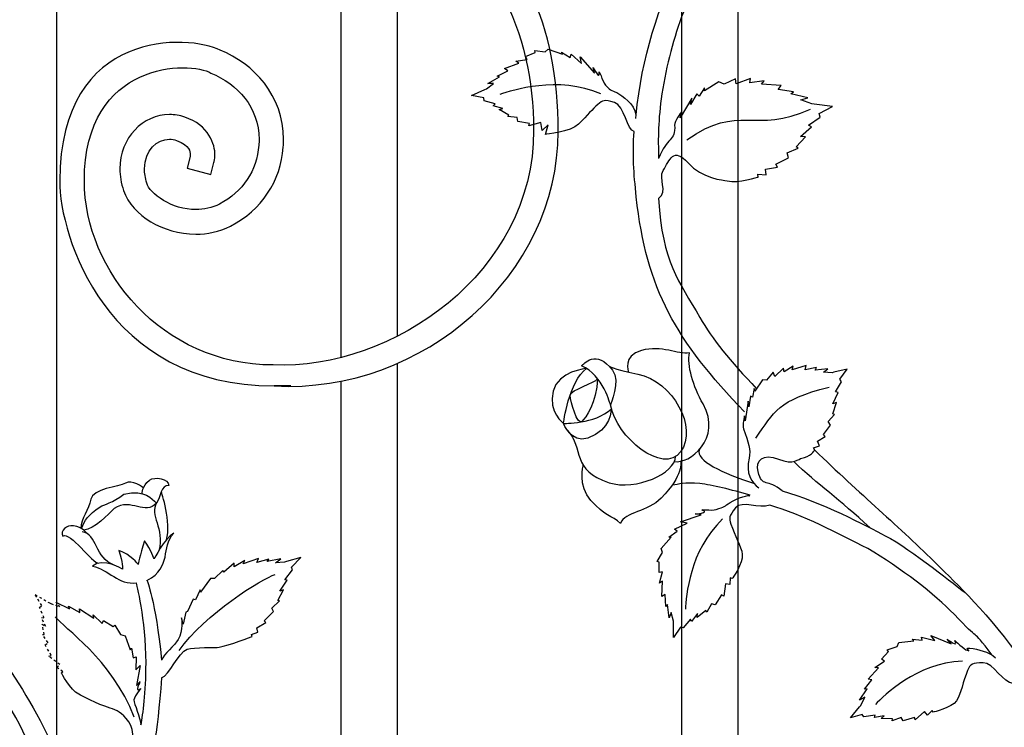
# Model space of a CAD drawing. Units: millimetres. Extents: x 0 to 8410, y 0 to 5940.
# Drawn here: x 5707 to 5989, y 1642 to 1844 of the extents above; entities that cross this region are included whole.
import ezdxf

# ---------------------------------------------------------------- set-up
doc = ezdxf.new("R2010")
doc.units = ezdxf.units.MM
doc.linetypes.add('AI-LINETYPE-34', pattern=[4.233336, 0.705556, -0.705556, 0.705556, -0.705556, 0.705556, -0.705556])
doc.layers.add('YKK_A1', color=4, linetype='Continuous', lineweight=30)

msp = doc.modelspace()

# ---------------------------------------------------------------- linework, layer by layer
at = {"layer": 'YKK_A1'}
for p, q in [((5799.27, 1747.7), (5799.27, 2317.64)), ((5815.27, 2313.52), (5815.27, 1753.72)), ((5717.67, 2095.05), (5717.67, 1795)), ((5896.87, 1197.89), (5896.87, 1880.09)), ((5912.86, 1880.09), (5912.86, 1194.53)), ((5717.67, 1795), (5717.67, 1329.02)), ((5815.27, 1745.95), (5815.27, 1274.74)), ((5799.27, 1258.69), (5799.27, 1740.92))]:
    msp.add_line(p, q, dxfattribs=at)
at = {"layer": 'YKK_A1', "linetype": 'AI-LINETYPE-34'}
for p, q in [((5713.48, 1676.61), (5711.61, 1679.78)), ((5711.61, 1679.78), (5715.55, 1677.48)), ((5712.84, 1676.12), (5713.48, 1676.61)), ((5714.18, 1673.08), (5712.84, 1676.12)), ((5715.55, 1677.48), (5716.05, 1677.18)), ((5716.05, 1677.18), (5718.71, 1676.24)), ((5718.71, 1676.24), (5717.54, 1677.6)), ((5714.62, 1670.64), (5713.37, 1673.25)), ((5713.37, 1673.25), (5714.18, 1673.08)), ((5714.22, 1668.33), (5713.61, 1671.35)), ((5713.61, 1671.35), (5714.62, 1670.64)), ((5715.28, 1666), (5713.66, 1668.36)), ((5713.66, 1668.36), (5714.22, 1668.33)), ((5714.43, 1665.38), (5715.28, 1666)), ((5716.22, 1662.35), (5714.43, 1665.38)), ((5715.53, 1662.12), (5716.22, 1662.35)), ((5718.64, 1659.73), (5715.53, 1662.12)), ((5717.84, 1658.86), (5718.64, 1659.73)), ((5719.53, 1657.7), (5717.84, 1658.86))]:
    msp.add_line(p, q, dxfattribs=at)
at = {"layer": 'YKK_A1'}
for points, knots in [([(5818.55, 1880.51), (5818.55, 1880.51), (5818.55, 1880.51), (5818.55, 1880.51), (5841.91, 1865.49), (5854.41, 1841.95), (5854.41, 1812.73)], [4, 4, 4, 4, 5, 5, 5, 6, 6, 6, 6]), ([(5861.43, 1812.38), (5861.43, 1812.38), (5861.43, 1812.38), (5861.43, 1812.38), (5861.43, 1844.01), (5850.71, 1863.96), (5831.13, 1880.07)], [63, 63, 63, 63, 64, 64, 64, 65, 65, 65, 65]), ([(5897.29, 1846.61), (5894.55, 1839.34), (5892.41, 1831.52), (5891.16, 1823.18), (5890.03, 1815.56), (5890.04, 1810.7), (5890.19, 1804.63)], [0, 0, 0, 0, 1, 1, 1, 2, 2, 2, 2]), ([(5764.59, 1835.68), (5764.59, 1835.68), (5764.59, 1835.68), (5764.59, 1835.68), (5755.92, 1840.19), (5718.66, 1842.25), (5718.66, 1798.25)], [55, 55, 55, 55, 56, 56, 56, 57, 57, 57, 57]), ([(5782.77, 1810.12), (5782.77, 1810.12), (5782.77, 1810.12), (5782.77, 1810.12), (5782.76, 1822.8), (5774.19, 1831.83), (5764.59, 1835.68)], [53, 53, 53, 53, 54, 54, 54, 55, 55, 55, 55]), ([(5725.69, 1798.25), (5725.69, 1798.25), (5725.69, 1798.25), (5725.69, 1798.25), (5725.69, 1832.83), (5756.07, 1832.69), (5761.95, 1829.13)], [9, 9, 9, 9, 10, 10, 10, 11, 11, 11, 11]), ([(5871.43, 1830.75), (5871.43, 1830.75), (5873.42, 1827.05), (5873.22, 1829.17), (5873.08, 1830.53), (5874.08, 1826.76), (5874.95, 1825.69), (5876.6, 1823.69), (5877.07, 1824.39), (5878.82, 1823.18), (5880.84, 1821.77), (5884.3, 1819.25), (5883.6, 1816.12)], [44, 44, 44, 44, 45, 45, 45, 46, 46, 46, 47, 47, 47, 48, 48, 48, 48]), ([(5761.95, 1829.13), (5761.95, 1829.13), (5761.95, 1829.13), (5761.95, 1829.13), (5769.61, 1825.98), (5775.75, 1819.35), (5775.74, 1810.12)], [11, 11, 11, 11, 12, 12, 12, 13, 13, 13, 13]), ([(5883.16, 1812.44), (5881.32, 1812.44), (5880.41, 1819.93), (5877.53, 1820.74), (5874.6, 1821.57), (5874.24, 1821.38), (5872.79, 1820.13), (5871.23, 1818.8), (5869.92, 1817.16), (5867.25, 1814.48), (5865.02, 1812.26), (5857.79, 1811.58), (5857.79, 1811.58)], [0, 0, 0, 0, 1, 1, 1, 2, 2, 2, 3, 3, 3, 4, 4, 4, 4]), ([(5750.09, 1817.26), (5750.09, 1817.26), (5750.09, 1817.26), (5750.09, 1817.26), (5742.44, 1817.25), (5735.91, 1810.61), (5735.89, 1801.75)], [41, 41, 41, 41, 42, 42, 42, 43, 43, 43, 43]), ([(5754.44, 1816.51), (5754.44, 1816.51), (5754.44, 1816.51), (5754.44, 1816.51), (5753, 1817.03), (5751.52, 1817.27), (5750.09, 1817.26)], [39, 39, 39, 39, 40, 40, 40, 41, 41, 41, 41]), ([(5763.06, 1805.69), (5763.06, 1805.69), (5763.06, 1805.69), (5763.06, 1805.69), (5763.26, 1808.51), (5761.31, 1814.34), (5754.44, 1816.51)], [37, 37, 37, 37, 38, 38, 38, 39, 39, 39, 39]), ([(5896.72, 1818), (5896.72, 1818), (5894.7, 1815.23), (5894.78, 1814.26), (5895.13, 1809.45), (5892.55, 1810.96), (5890.19, 1804.63)], [44, 44, 44, 44, 45, 45, 45, 46, 46, 46, 46]), ([(5854.41, 1812.73), (5854.41, 1812.73), (5854.41, 1812.73), (5854.41, 1812.73), (5854.41, 1771.88), (5814, 1744.13), (5779.74, 1745.54), (5747.98, 1745.54), (5725.69, 1772.63), (5725.69, 1798.25)], [6, 6, 6, 6, 7, 7, 7, 8, 8, 8, 9, 9, 9, 9]), ([(5780.15, 1739.52), (5780.15, 1739.52), (5780.15, 1739.52), (5780.15, 1739.52), (5822.94, 1737.27), (5861.43, 1771.38), (5861.43, 1812.38)], [61, 61, 61, 61, 62, 62, 62, 63, 63, 63, 63]), ([(5914.83, 1732.11), (5895.24, 1752.47), (5886.67, 1767.09), (5883.81, 1793.71), (5883.08, 1800.59), (5882.72, 1805.75), (5883.16, 1812.44)], [0, 0, 0, 0, 1, 1, 1, 2, 2, 2, 2]), ([(5742.92, 1801.75), (5742.92, 1801.75), (5742.92, 1801.75), (5742.92, 1801.75), (5742.96, 1807.15), (5746.61, 1810.2), (5750.09, 1810.21)], [23, 23, 23, 23, 24, 24, 24, 25, 25, 25, 25]), ([(5750.09, 1810.21), (5750.09, 1810.21), (5750.09, 1810.21), (5750.09, 1810.21), (5750.77, 1810.2), (5751.43, 1810.1), (5752.12, 1809.86)], [25, 25, 25, 25, 26, 26, 26, 27, 27, 27, 27]), ([(5752.12, 1809.86), (5752.12, 1809.86), (5752.12, 1809.86), (5752.12, 1809.86), (5756.21, 1808.25), (5755.81, 1806.74), (5756.03, 1805.69)], [27, 27, 27, 27, 28, 28, 28, 29, 29, 29, 29]), ([(5775.68, 1808.48), (5775.68, 1808.48), (5775.68, 1808.48), (5775.68, 1808.48), (5775.1, 1801.21), (5771.14, 1795.08), (5764.42, 1791.64)], [15, 15, 15, 15, 16, 16, 16, 17, 17, 17, 17]), ([(5775.74, 1810.12), (5775.74, 1810.12), (5775.74, 1810.12), (5775.74, 1810.12), (5775.74, 1809.57), (5775.73, 1809.05), (5775.68, 1808.48)], [13, 13, 13, 13, 14, 14, 14, 15, 15, 15, 15]), ([(5782.68, 1807.88), (5782.68, 1807.88), (5782.68, 1807.88), (5782.68, 1807.88), (5782.75, 1808.68), (5782.77, 1809.44), (5782.77, 1810.12)], [51, 51, 51, 51, 52, 52, 52, 53, 53, 53, 53]), ([(5890.21, 1793.19), (5893.01, 1795.39), (5890.04, 1798.73), (5891.52, 1801.21), (5893.36, 1804.28), (5894.43, 1808.14), (5898.66, 1803.39), (5902.64, 1798.92), (5908.75, 1798.49), (5909.83, 1798.24), (5913.05, 1797.5), (5918.77, 1799.37), (5918.77, 1799.37)], [0, 0, 0, 0, 1, 1, 1, 2, 2, 2, 3, 3, 3, 4, 4, 4, 4]), ([(5756.03, 1805.69), (5756.03, 1805.69), (5756.03, 1805.69), (5756.03, 1805.69), (5756.03, 1805.5), (5756.01, 1805.36), (5756, 1805.28)], [29, 29, 29, 29, 30, 30, 30, 31, 31, 31, 31]), ([(5761.95, 1800.13), (5761.95, 1800.13), (5762.82, 1803.55), (5762.82, 1803.55), (5762.87, 1803.76), (5763.06, 1804.54), (5763.06, 1805.69)], [35, 35, 35, 35, 36, 36, 36, 37, 37, 37, 37]), ([(5767.58, 1785.34), (5767.58, 1785.34), (5767.58, 1785.34), (5767.58, 1785.34), (5776.46, 1789.82), (5781.98, 1798.34), (5782.68, 1807.88)], [49, 49, 49, 49, 50, 50, 50, 51, 51, 51, 51]), ([(5735.89, 1801.75), (5735.89, 1801.75), (5735.89, 1801.75), (5735.89, 1801.75), (5735.89, 1799.74), (5736.22, 1797.63), (5736.92, 1795.47)], [43, 43, 43, 43, 44, 44, 44, 45, 45, 45, 45]), ([(5743.6, 1797.63), (5743.6, 1797.63), (5743.6, 1797.63), (5743.6, 1797.63), (5743.12, 1799.14), (5742.92, 1800.51), (5742.92, 1801.75)], [21, 21, 21, 21, 22, 22, 22, 23, 23, 23, 23]), ([(5718.66, 1798.25), (5718.66, 1798.25), (5718.66, 1798.25), (5718.66, 1798.25), (5718.55, 1782.47), (5731.82, 1739.52), (5780.1, 1739.52), (5790.9, 1739.52), (5780.1, 1739.52), (5780.1, 1739.52), (5780.12, 1739.52), (5780.13, 1739.52), (5780.15, 1739.52)], [57, 57, 57, 57, 58, 58, 58, 59, 59, 59, 60, 60, 60, 61, 61, 61, 61]), ([(5757.61, 1790.06), (5757.61, 1790.06), (5757.61, 1790.06), (5757.61, 1790.06), (5750.87, 1789.88), (5744.25, 1794.72), (5743.6, 1797.63)], [19, 19, 19, 19, 20, 20, 20, 21, 21, 21, 21]), ([(5736.92, 1795.47), (5736.92, 1795.47), (5736.92, 1795.47), (5736.92, 1795.47), (5739.56, 1788.19), (5748.13, 1783.19), (5757.61, 1783)], [45, 45, 45, 45, 46, 46, 46, 47, 47, 47, 47]), ([(5764.42, 1791.64), (5764.42, 1791.64), (5764.42, 1791.64), (5764.42, 1791.64), (5762.25, 1790.54), (5759.94, 1790.07), (5757.61, 1790.06)], [17, 17, 17, 17, 18, 18, 18, 19, 19, 19, 19]), ([(5890.21, 1793.19), (5891.25, 1774.79), (5896.03, 1769.66), (5902.04, 1759.11), (5905.51, 1753.02), (5910.72, 1746.68), (5918.25, 1738.72)], [0, 0, 0, 0, 1, 1, 1, 2, 2, 2, 2]), ([(5757.61, 1783), (5757.61, 1783), (5757.61, 1783), (5757.61, 1783), (5760.9, 1783), (5764.33, 1783.69), (5767.58, 1785.34)], [47, 47, 47, 47, 48, 48, 48, 49, 49, 49, 49]), ([(5868.16, 1745.33), (5874.31, 1742.59), (5876.41, 1734.09), (5876.41, 1734.09), (5876.41, 1734.09), (5879.33, 1740.98), (5877.04, 1744.01), (5872.31, 1750.29), (5868.6, 1745.76), (5868.16, 1745.33)], [0, 0, 0, 0, 1, 1, 1, 2, 2, 2, 3, 3, 3, 3]), ([(5894.71, 1717.9), (5898.82, 1717.01), (5908.63, 1724.45), (5902.92, 1734.38), (5900.1, 1739.28), (5898.28, 1745.59), (5899.06, 1749.04), (5895.79, 1748.46), (5890.98, 1751.26), (5885.33, 1749.7), (5879.69, 1748.13), (5881.6, 1743.56), (5881.6, 1743.56)], [0, 0, 0, 0, 1, 1, 1, 2, 2, 2, 3, 3, 3, 4, 4, 4, 4]), ([(5869.59, 1744.55), (5864.47, 1740.85), (5862.93, 1728.82), (5862.93, 1728.82), (5862.93, 1728.82), (5858.54, 1731.92), (5859.99, 1738.07), (5861.33, 1743.74), (5869.59, 1744.55), (5869.59, 1744.55)], [0, 0, 0, 0, 1, 1, 1, 2, 2, 2, 3, 3, 3, 3]), ([(5876.04, 1745.17), (5876.04, 1745.17), (5876.49, 1744.61), (5884.21, 1742.95), (5894.28, 1740.81), (5901.54, 1727.57), (5896.52, 1720.68), (5891.58, 1713.9), (5878.12, 1724.76), (5876.41, 1734.09)], [0, 0, 0, 0, 1, 1, 1, 2, 2, 2, 3, 3, 3, 3]), ([(5872.72, 1741.6), (5872.27, 1740.37), (5864.88, 1738.53), (5864.88, 1736.79), (5864.88, 1735.04), (5867.02, 1728.2), (5868.18, 1729.31), (5869.34, 1730.43), (5872.48, 1734.7), (5872.72, 1741.6)], [0, 0, 0, 0, 1, 1, 1, 2, 2, 2, 3, 3, 3, 3]), ([(5876.66, 1732.99), (5871.98, 1728.5), (5862.93, 1728.82), (5862.93, 1728.82), (5862.93, 1728.82), (5865.18, 1723), (5869.88, 1724.58), (5876.66, 1726.86), (5876.66, 1732.99), (5876.66, 1732.99)], [0, 0, 0, 0, 1, 1, 1, 2, 2, 2, 3, 3, 3, 3]), ([(5914.83, 1731.02), (5914.83, 1731.02), (5914.18, 1728.1), (5914.48, 1727.29), (5916, 1723.27), (5916.64, 1721.23), (5916.11, 1718.87), (5915.12, 1714.5), (5916.77, 1711.96), (5918.93, 1710.31)], [44, 44, 44, 44, 45, 45, 45, 46, 46, 46, 47, 47, 47, 47]), ([(5864.1, 1726.76), (5868.78, 1721.77), (5865.05, 1715.31), (5876.01, 1711.83), (5883.72, 1709.39), (5895.03, 1714.55), (5895.03, 1719.32)], [0, 0, 0, 0, 1, 1, 1, 2, 2, 2, 2]), ([(5925.63, 1709.45), (5921.3, 1713.12), (5919.88, 1710.24), (5918.71, 1714.99), (5917.97, 1718.03), (5920.03, 1720.49), (5924.56, 1718.56), (5928.89, 1716.71), (5930.39, 1718.77), (5931.19, 1718.86), (5933.6, 1719.11), (5934.93, 1721.18), (5934.93, 1721.18)], [0, 0, 0, 0, 1, 1, 1, 2, 2, 2, 3, 3, 3, 4, 4, 4, 4]), ([(5934.93, 1721.18), (5947.6, 1708.84), (5959.59, 1698.76), (5970.06, 1688.34), (5975.22, 1683.19), (5984.86, 1674.24), (5994.58, 1660.46)], [0, 0, 0, 0, 1, 1, 1, 2, 2, 2, 2]), ([(5896.53, 1717.95), (5896.53, 1717.95), (5897.36, 1713.92), (5890.98, 1707.44), (5887, 1703.4), (5880.57, 1703.48), (5879.29, 1700.18), (5876.88, 1702.41), (5874.65, 1702.34), (5870.81, 1706.68), (5866.97, 1711.02), (5868.63, 1716.81), (5868.63, 1716.81)], [0, 0, 0, 0, 1, 1, 1, 2, 2, 2, 3, 3, 3, 4, 4, 4, 4]), ([(5742.63, 1710.39), (5742.63, 1710.39), (5739.32, 1712.83), (5737.44, 1711.7), (5735.56, 1710.58), (5728.05, 1710.16), (5727.55, 1707.06), (5727.11, 1704.19), (5724.67, 1701.43), (5724.71, 1698.8)], [0, 0, 0, 0, 1, 1, 1, 2, 2, 2, 3, 3, 3, 3]), ([(5742.29, 1708.71), (5742.29, 1708.71), (5742.09, 1710.75), (5744.34, 1712.53), (5745.85, 1713.71), (5749.96, 1712.96), (5749.88, 1711.04), (5747.75, 1711.31), (5747.48, 1707.52), (5746.36, 1706)], [0, 0, 0, 0, 1, 1, 1, 2, 2, 2, 3, 3, 3, 3]), ([(5724.92, 1698.68), (5725.8, 1701.21), (5726.69, 1702.52), (5730.22, 1704.9), (5731.38, 1705.67), (5733.77, 1705.97), (5737.04, 1708.54), (5743.43, 1709.96), (5744.81, 1707.22), (5746.36, 1706), (5743.01, 1702.26), (5739.3, 1707.59), (5734.19, 1704.46), (5732.57, 1702.69), (5728.55, 1698.61), (5725.54, 1698.22)], [0, 0, 0, 0, 1, 1, 1, 2, 2, 2, 3, 3, 3, 4, 4, 4, 5, 5, 5, 5]), ([(5916.43, 1708.21), (5910.97, 1709.87), (5905.61, 1711.13), (5902.02, 1711.59), (5897.61, 1712.04), (5895.83, 1711.27), (5894.24, 1711.14)], [0, 0, 0, 0, 1, 1, 1, 2, 2, 2, 2]), ([(5925.63, 1709.45), (5936.62, 1706.39), (5949.82, 1699.46), (5955.14, 1696.65), (5962.72, 1692.65), (5975.82, 1681.89), (5977.99, 1680.41)], [0, 0, 0, 0, 1, 1, 1, 2, 2, 2, 2]), ([(5900.7, 1702.86), (5900.7, 1702.86), (5904.85, 1703.26), (5902.84, 1703.9), (5901.53, 1704.31), (5905.37, 1703.76), (5906.69, 1704.15), (5909.17, 1704.89), (5908.94, 1705.01), (5910.74, 1706.15), (5912.81, 1707.48), (5916.34, 1708.58), (5916.34, 1707.96)], [44, 44, 44, 44, 45, 45, 45, 46, 46, 46, 47, 47, 47, 48, 48, 48, 48]), ([(5922.03, 1705.42), (5918.98, 1704.08), (5914.09, 1706.95), (5912.22, 1704.6), (5910.33, 1702.21), (5910.36, 1701.8), (5910.93, 1699.97), (5911.94, 1696.74), (5913.91, 1693.66), (5914.18, 1691.27), (5914.48, 1688.72), (5911.3, 1684.38), (5911.3, 1684.38)], [0, 0, 0, 0, 1, 1, 1, 2, 2, 2, 3, 3, 3, 4, 4, 4, 4]), ([(5974.84, 1674.2), (5969.34, 1679.69), (5959.64, 1687.47), (5950.11, 1692.94), (5941.58, 1697.26), (5931.57, 1702.6), (5922.03, 1705.42)], [0, 0, 0, 0, 1, 1, 1, 2, 2, 2, 2]), ([(5726.32, 1697.34), (5726.32, 1697.34), (5725.3, 1699.14), (5722.54, 1699.49), (5720.69, 1699.72), (5718.61, 1698.14), (5719.55, 1696.5), (5721.56, 1698.09), (5728, 1688.51), (5729.84, 1688.79)], [0, 0, 0, 0, 1, 1, 1, 2, 2, 2, 3, 3, 3, 3]), ([(5743.63, 1683.82), (5751.06, 1687.8), (5747.46, 1693.19), (5751.31, 1697.38), (5748.42, 1695.67), (5745.71, 1689.98), (5745.71, 1689.98), (5745.71, 1689.98), (5744.86, 1692.5), (5742.96, 1695.19), (5741.58, 1690.92), (5741.12, 1688.43), (5741.12, 1688.43), (5741.12, 1688.43), (5738.82, 1691.43), (5735.59, 1692.43), (5736.74, 1688.99), (5736.63, 1687.05), (5736.63, 1687.05), (5736.63, 1687.05), (5731.16, 1690.56), (5727.99, 1687.92), (5732.7, 1686.99), (5735.47, 1682.41), (5740.61, 1683.18)], [0, 0, 0, 0, 1, 1, 1, 2, 2, 2, 3, 3, 3, 4, 4, 4, 5, 5, 5, 6, 6, 6, 7, 7, 7, 8, 8, 8, 8]), ([(5741.92, 1642.45), (5742.47, 1645.65), (5743.36, 1651.43), (5743.36, 1660.19), (5743.36, 1672.82), (5740.61, 1683.18), (5740.61, 1683.18)], [0, 0, 0, 0, 1, 1, 1, 2, 2, 2, 2]), ([(5753.52, 1673.14), (5753.52, 1673.14), (5754.11, 1669.4), (5752.58, 1666.88), (5751.58, 1665.24), (5748.44, 1662.67), (5747.79, 1661.04)], [43, 43, 43, 43, 44, 44, 44, 45, 45, 45, 45]), ([(5747.79, 1655.91), (5750.08, 1656.64), (5752.55, 1663.21), (5755.18, 1664.12), (5757.08, 1664.78), (5763.49, 1664.52), (5764.35, 1664.69), (5766.94, 1665.19), (5773.81, 1667.79), (5773.81, 1667.79)], [0, 0, 0, 0, 1, 1, 1, 2, 2, 2, 3, 3, 3, 3]), ([(5972.85, 1667), (5972.85, 1667), (5976.26, 1664.55), (5975.15, 1666.36), (5974.43, 1667.53), (5976.98, 1664.58), (5978.24, 1664), (5980.59, 1662.92), (5977.25, 1664.77), (5979.36, 1664.45), (5981.79, 1664.07), (5984.78, 1663.56), (5986.71, 1661.63)], [44, 44, 44, 44, 45, 45, 45, 46, 46, 46, 47, 47, 47, 48, 48, 48, 48]), ([(5991.77, 1654.32), (5988.96, 1654.32), (5986.09, 1660.27), (5983.14, 1660.27), (5980.1, 1660.27), (5979.49, 1659.81), (5978.73, 1658.06), (5977.39, 1654.96), (5976.88, 1651.35), (5975.53, 1649.37), (5974.1, 1647.26), (5968.87, 1646.1), (5968.87, 1646.1)], [0, 0, 0, 0, 1, 1, 1, 2, 2, 2, 3, 3, 3, 4, 4, 4, 4]), ([(5740.17, 1634.5), (5739.08, 1635.59), (5740.42, 1640.89), (5738.45, 1643.38), (5736.34, 1646.03), (5735.06, 1646.69), (5733.06, 1647.29), (5729.17, 1648.47), (5724.95, 1650.81), (5724.11, 1651.22), (5721.57, 1652.45), (5719.09, 1657.35), (5719.09, 1657.35)], [0, 0, 0, 0, 1, 1, 1, 2, 2, 2, 3, 3, 3, 4, 4, 4, 4]), ([(5741.69, 1654.93), (5741.69, 1654.93), (5739.99, 1651.53), (5741.6, 1652.71), (5742.64, 1653.46), (5739.91, 1650.88), (5739.91, 1649.62), (5739.91, 1648.51), (5741.74, 1644.47), (5741.92, 1642.45)], [20, 20, 20, 20, 21, 21, 21, 22, 22, 22, 23, 23, 23, 23])]:
    msp.add_open_spline(points, degree=3, knots=knots, dxfattribs=at)
for points in [[(5883.74, 1817.15), (5885.38, 1833.33), (5889.96, 1848.43), (5897.3, 1862.23)], [(5852.06, 1833.85), (5852.06, 1833.85), (5854.8, 1834.99), (5854.8, 1834.99)], [(5852.59, 1832.98), (5852.59, 1832.98), (5852.06, 1833.85), (5852.06, 1833.85)], [(5854.8, 1834.99), (5854.8, 1834.99), (5854.72, 1835.59), (5854.72, 1835.59)], [(5854.72, 1835.59), (5854.72, 1835.59), (5857.67, 1835.19), (5857.67, 1835.19)], [(5857.67, 1835.19), (5857.67, 1835.19), (5858.61, 1835.98), (5858.61, 1835.98)], [(5858.61, 1835.98), (5858.61, 1835.98), (5862.63, 1834.51), (5862.63, 1834.51)], [(5862.63, 1834.51), (5862.63, 1834.51), (5862.39, 1835.15), (5862.39, 1835.15)], [(5862.39, 1835.15), (5862.39, 1835.15), (5864.9, 1833.59), (5864.9, 1833.59)], [(5864.9, 1833.59), (5864.9, 1833.59), (5865.12, 1834.54), (5865.12, 1834.54)], [(5865.12, 1834.54), (5865.12, 1834.54), (5868.14, 1831.91), (5868.14, 1831.91)], [(5868.14, 1831.91), (5868.14, 1831.91), (5867.71, 1833.78), (5867.71, 1833.78)], [(5867.71, 1833.78), (5867.71, 1833.78), (5871.88, 1829.09), (5871.88, 1829.09)], [(5846.04, 1830.41), (5846.04, 1830.41), (5850.2, 1832), (5850.2, 1832)], [(5849.3, 1832.53), (5849.3, 1832.53), (5852.59, 1832.98), (5852.59, 1832.98)], [(5850.2, 1832), (5850.2, 1832), (5849.3, 1832.53), (5849.3, 1832.53)], [(5871.88, 1829.09), (5871.88, 1829.09), (5871.43, 1830.75), (5871.43, 1830.75)], [(5841.25, 1826.12), (5841.25, 1826.12), (5844.63, 1828.04), (5844.63, 1828.04)], [(5843.91, 1828.28), (5843.91, 1828.28), (5846.99, 1829.78), (5846.99, 1829.78)], [(5844.63, 1828.04), (5844.63, 1828.04), (5843.91, 1828.28), (5843.91, 1828.28)], [(5873.67, 1823.18), (5861.43, 1828.5), (5848.17, 1824.18), (5844.75, 1823.01)], [(5846.99, 1829.78), (5846.99, 1829.78), (5846.04, 1830.41), (5846.04, 1830.41)], [(5840.89, 1824.61), (5840.89, 1824.61), (5842.93, 1826.16), (5842.93, 1826.16)], [(5842.93, 1826.16), (5842.93, 1826.16), (5841.25, 1826.12), (5841.25, 1826.12)], [(5907.46, 1826.6), (5907.46, 1826.6), (5903.35, 1824.05), (5903.35, 1824.05)], [(5908.95, 1825.97), (5908.95, 1825.97), (5907.46, 1826.6), (5907.46, 1826.6)], [(5912.27, 1827.52), (5912.27, 1827.52), (5908.95, 1825.97), (5908.95, 1825.97)], [(5912.45, 1826.04), (5912.45, 1826.04), (5912.27, 1827.52), (5912.27, 1827.52)], [(5916.57, 1827.56), (5916.57, 1827.56), (5912.45, 1826.04), (5912.45, 1826.04)], [(5916.34, 1826.31), (5916.34, 1826.31), (5916.57, 1827.56), (5916.57, 1827.56)], [(5920.46, 1826.96), (5920.46, 1826.96), (5916.34, 1826.31), (5916.34, 1826.31)], [(5919.64, 1825.99), (5919.64, 1825.99), (5920.46, 1826.96), (5920.46, 1826.96)], [(5925.32, 1825.55), (5925.32, 1825.55), (5919.64, 1825.99), (5919.64, 1825.99)], [(5924.47, 1824.44), (5924.47, 1824.44), (5925.32, 1825.55), (5925.32, 1825.55)], [(5836.64, 1822.7), (5836.64, 1822.7), (5840.41, 1824.39), (5840.41, 1824.39)], [(5840.14, 1822.09), (5840.14, 1822.09), (5836.64, 1822.7), (5836.64, 1822.7)], [(5840.41, 1824.39), (5840.41, 1824.39), (5840.89, 1824.61), (5840.89, 1824.61)], [(5901.12, 1823.17), (5901.12, 1823.17), (5899.3, 1820.14), (5899.3, 1820.14)], [(5901.82, 1822.57), (5901.82, 1822.57), (5901.12, 1823.17), (5901.12, 1823.17)], [(5903.35, 1824.92), (5903.35, 1824.92), (5901.82, 1822.57), (5901.82, 1822.57)], [(5903.35, 1824.05), (5903.35, 1824.05), (5903.35, 1824.92), (5903.35, 1824.92)], [(5928.82, 1823.74), (5928.82, 1823.74), (5924.47, 1824.44), (5924.47, 1824.44)], [(5928.08, 1823.18), (5928.08, 1823.18), (5928.82, 1823.74), (5928.82, 1823.74)], [(5932.99, 1822.05), (5932.99, 1822.05), (5928.08, 1823.18), (5928.08, 1823.18)], [(5840.24, 1821.23), (5840.24, 1821.23), (5840.14, 1822.09), (5840.14, 1822.09)], [(5843.37, 1820.29), (5843.37, 1820.29), (5840.24, 1821.23), (5840.24, 1821.23)], [(5842.85, 1819.73), (5842.85, 1819.73), (5843.37, 1820.29), (5843.37, 1820.29)], [(5845.6, 1819.01), (5845.6, 1819.01), (5842.85, 1819.73), (5842.85, 1819.73)], [(5899.72, 1821.93), (5899.72, 1821.93), (5896.36, 1816.36), (5896.36, 1816.36)], [(5898.3, 1809.98), (5913.29, 1820.72), (5917.62, 1811.42), (5933.72, 1818.84)], [(5899.3, 1820.14), (5899.3, 1820.14), (5899.72, 1821.93), (5899.72, 1821.93)], [(5930.97, 1821.5), (5930.97, 1821.5), (5932.99, 1822.05), (5932.99, 1822.05)], [(5934.12, 1820.34), (5934.12, 1820.34), (5930.97, 1821.5), (5930.97, 1821.5)], [(5934.79, 1820.25), (5934.79, 1820.25), (5934.12, 1820.34), (5934.12, 1820.34)], [(5940.06, 1819.56), (5940.06, 1819.56), (5934.79, 1820.25), (5934.79, 1820.25)], [(5936.17, 1817.55), (5936.17, 1817.55), (5940.06, 1819.56), (5940.06, 1819.56)], [(5844.52, 1818.66), (5844.52, 1818.66), (5845.6, 1819.01), (5845.6, 1819.01)], [(5847.31, 1817.12), (5847.31, 1817.12), (5844.52, 1818.66), (5844.52, 1818.66)], [(5847.01, 1816.69), (5847.01, 1816.69), (5847.31, 1817.12), (5847.31, 1817.12)], [(5849.73, 1816.42), (5849.73, 1816.42), (5847.01, 1816.69), (5847.01, 1816.69)], [(5896.36, 1816.36), (5896.36, 1816.36), (5896.72, 1818), (5896.72, 1818)], [(5936.45, 1816.47), (5936.45, 1816.47), (5936.17, 1817.55), (5936.17, 1817.55)], [(5849.84, 1815.31), (5849.84, 1815.31), (5849.73, 1816.42), (5849.73, 1816.42)], [(5853.18, 1814.74), (5853.18, 1814.74), (5849.84, 1815.31), (5849.84, 1815.31)], [(5856.49, 1814.96), (5856.49, 1814.96), (5853.04, 1814.01), (5853.04, 1814.01)], [(5853.04, 1814.01), (5853.04, 1814.01), (5853.18, 1814.74), (5853.18, 1814.74)], [(5856.83, 1812.68), (5856.83, 1812.68), (5856.49, 1814.96), (5856.49, 1814.96)], [(5858.58, 1814.33), (5858.58, 1814.33), (5856.83, 1812.68), (5856.83, 1812.68)], [(5857.79, 1811.58), (5857.79, 1811.58), (5858.58, 1814.33), (5858.58, 1814.33)], [(5930.81, 1810.96), (5930.81, 1810.96), (5934.03, 1813.7), (5934.03, 1813.7)], [(5933.16, 1814.19), (5933.16, 1814.19), (5936.45, 1816.47), (5936.45, 1816.47)], [(5934.03, 1813.7), (5934.03, 1813.7), (5933.16, 1814.19), (5933.16, 1814.19)], [(5929.63, 1808.03), (5929.63, 1808.03), (5932.24, 1810.91), (5932.24, 1810.91)], [(5932.24, 1810.91), (5932.24, 1810.91), (5930.81, 1810.96), (5930.81, 1810.96)], [(5756, 1805.27), (5756, 1805.27), (5755.14, 1801.87), (5755.14, 1801.87)], [(5756, 1805.28), (5756, 1805.28), (5756, 1805.27), (5756, 1805.27)], [(5927.07, 1806.31), (5927.07, 1806.31), (5930.2, 1807.62), (5930.2, 1807.62)], [(5927.46, 1804.91), (5927.46, 1804.91), (5927.07, 1806.31), (5927.07, 1806.31)], [(5930.2, 1807.62), (5930.2, 1807.62), (5929.63, 1808.03), (5929.63, 1808.03)], [(5923.75, 1803.01), (5923.75, 1803.01), (5927.46, 1804.91), (5927.46, 1804.91)], [(5924.24, 1802.17), (5924.24, 1802.17), (5923.75, 1803.01), (5923.75, 1803.01)], [(5755.14, 1801.87), (5755.14, 1801.87), (5761.95, 1800.13), (5761.95, 1800.13)], [(5918.77, 1799.37), (5918.77, 1799.37), (5918.59, 1800.14), (5918.59, 1800.14)], [(5918.59, 1800.14), (5918.59, 1800.14), (5920.97, 1800.02), (5920.97, 1800.02)], [(5920.79, 1801.66), (5920.79, 1801.66), (5924.24, 1802.17), (5924.24, 1802.17)], [(5920.97, 1800.02), (5920.97, 1800.02), (5920.79, 1801.66), (5920.79, 1801.66)], [(5923.01, 1743.44), (5923.01, 1743.44), (5921.13, 1741.2), (5921.13, 1741.2)], [(5923.52, 1742.23), (5923.52, 1742.23), (5923.01, 1743.44), (5923.01, 1743.44)], [(5925.95, 1744.66), (5925.95, 1744.66), (5923.52, 1742.23), (5923.52, 1742.23)], [(5926.13, 1743.53), (5926.13, 1743.53), (5925.95, 1744.66), (5925.95, 1744.66)], [(5928.79, 1745.22), (5928.79, 1745.22), (5926.13, 1743.53), (5926.13, 1743.53)], [(5932.51, 1745.36), (5932.51, 1745.36), (5928.48, 1744.16), (5928.48, 1744.16)], [(5928.48, 1744.16), (5928.48, 1744.16), (5928.79, 1745.22), (5928.79, 1745.22)], [(5932.22, 1744.17), (5932.22, 1744.17), (5932.51, 1745.36), (5932.51, 1745.36)], [(5935.4, 1744.77), (5935.4, 1744.77), (5932.22, 1744.17), (5932.22, 1744.17)], [(5935.03, 1744.09), (5935.03, 1744.09), (5935.4, 1744.77), (5935.4, 1744.77)], [(5938.71, 1744.48), (5938.71, 1744.48), (5935.03, 1744.09), (5935.03, 1744.09)], [(5937.47, 1743.45), (5937.47, 1743.45), (5938.71, 1744.48), (5938.71, 1744.48)], [(5939.94, 1743.33), (5939.94, 1743.33), (5937.47, 1743.45), (5937.47, 1743.45)], [(5940.42, 1743.44), (5940.42, 1743.44), (5939.94, 1743.33), (5939.94, 1743.33)], [(5944.23, 1744.3), (5944.23, 1744.3), (5940.42, 1743.44), (5940.42, 1743.44)], [(5942.09, 1741.51), (5942.09, 1741.51), (5944.23, 1744.3), (5944.23, 1744.3)], [(5919.95, 1741.32), (5919.95, 1741.32), (5917.79, 1738.02), (5917.79, 1738.02)], [(5921.13, 1741.2), (5921.13, 1741.2), (5919.95, 1741.32), (5919.95, 1741.32)], [(5940.91, 1737.81), (5940.91, 1737.81), (5942.57, 1740.67), (5942.57, 1740.67)], [(5942.57, 1740.67), (5942.57, 1740.67), (5942.09, 1741.51), (5942.09, 1741.51)], [(5917.56, 1738.76), (5917.56, 1738.76), (5917.13, 1736.33), (5917.13, 1736.33)], [(5917.79, 1738.02), (5917.79, 1738.02), (5917.56, 1738.76), (5917.56, 1738.76)], [(5918.05, 1724.6), (5923.35, 1732.12), (5924.35, 1735.52), (5939.03, 1739.18)], [(5940.15, 1734.4), (5940.15, 1734.4), (5941.64, 1737.63), (5941.64, 1737.63)], [(5941.64, 1737.63), (5941.64, 1737.63), (5940.91, 1737.81), (5940.91, 1737.81)], [(5915.85, 1735.2), (5915.85, 1735.2), (5915.02, 1729.51), (5915.02, 1729.51)], [(5916.04, 1733.56), (5916.04, 1733.56), (5915.85, 1735.2), (5915.85, 1735.2)], [(5916.49, 1736.65), (5916.49, 1736.65), (5916.04, 1733.56), (5916.04, 1733.56)], [(5917.13, 1736.33), (5917.13, 1736.33), (5916.49, 1736.65), (5916.49, 1736.65)], [(5940.11, 1731.58), (5940.11, 1731.58), (5941.14, 1734.76), (5941.14, 1734.76)], [(5941.14, 1734.76), (5941.14, 1734.76), (5940.15, 1734.4), (5940.15, 1734.4)], [(5915.02, 1729.51), (5915.02, 1729.51), (5914.83, 1731.02), (5914.83, 1731.02)], [(5938.81, 1729.39), (5938.81, 1729.39), (5940.61, 1731.38), (5940.61, 1731.38)], [(5939.44, 1728.31), (5939.44, 1728.31), (5938.81, 1729.39), (5938.81, 1729.39)], [(5940.61, 1731.38), (5940.61, 1731.38), (5940.11, 1731.58), (5940.11, 1731.58)], [(5937.4, 1725.66), (5937.4, 1725.66), (5939.44, 1728.31), (5939.44, 1728.31)], [(5935.71, 1723.69), (5935.71, 1723.69), (5937.95, 1725.08), (5937.95, 1725.08)], [(5936.27, 1722.34), (5936.27, 1722.34), (5935.71, 1723.69), (5935.71, 1723.69)], [(5937.95, 1725.08), (5937.95, 1725.08), (5937.4, 1725.66), (5937.4, 1725.66)], [(5901.89, 1721.35), (5900.72, 1718.15), (5908.44, 1714.52), (5917.65, 1711.63)], [(5934.61, 1721.78), (5934.61, 1721.78), (5936.27, 1722.34), (5936.27, 1722.34)], [(5934.93, 1721.18), (5934.93, 1721.18), (5934.61, 1721.78), (5934.61, 1721.78)], [(5950.68, 1698.97), (5942.17, 1706.99), (5935.74, 1711.3), (5928.92, 1717.91)], [(5749.18, 1695.46), (5750.72, 1700.29), (5747.76, 1709.22), (5747.76, 1709.22)], [(5746.36, 1706), (5744.25, 1702.64), (5748.72, 1698.7), (5747.04, 1692.4)], [(5746.36, 1706), (5744.25, 1702.64), (5748.72, 1698.7), (5747.04, 1692.4)], [(5896.47, 1700.6), (5896.47, 1700.6), (5902.39, 1702.63), (5902.39, 1702.63)], [(5908.55, 1701.47), (5898.92, 1692.2), (5898.13, 1679.22), (5897.87, 1675.59)], [(5902.39, 1702.63), (5902.39, 1702.63), (5900.7, 1702.86), (5900.7, 1702.86)], [(5894.77, 1698.49), (5894.77, 1698.49), (5898.35, 1700.27), (5898.35, 1700.27)], [(5895.56, 1697.92), (5895.56, 1697.92), (5894.77, 1698.49), (5894.77, 1698.49)], [(5898.35, 1700.27), (5898.35, 1700.27), (5896.47, 1700.6), (5896.47, 1700.6)], [(5734.25, 1688.21), (5728.67, 1690.28), (5729.4, 1697.11), (5725.06, 1697.77)], [(5890.91, 1693.02), (5890.91, 1693.02), (5893.83, 1696.18), (5893.83, 1696.18)], [(5893.15, 1696.2), (5893.15, 1696.2), (5895.56, 1697.92), (5895.56, 1697.92)], [(5893.83, 1696.18), (5893.83, 1696.18), (5893.15, 1696.2), (5893.15, 1696.2)], [(5891.27, 1691.84), (5891.27, 1691.84), (5890.91, 1693.02), (5890.91, 1693.02)], [(5775.62, 1690.12), (5775.62, 1690.12), (5771.18, 1688.55), (5771.18, 1688.55)], [(5775.11, 1688.99), (5775.11, 1688.99), (5775.62, 1690.12), (5775.62, 1690.12)], [(5778.56, 1689.89), (5778.56, 1689.89), (5775.11, 1688.99), (5775.11, 1688.99)], [(5781.99, 1690), (5781.99, 1690), (5778.06, 1689.22), (5778.06, 1689.22)], [(5778.06, 1689.22), (5778.06, 1689.22), (5778.56, 1689.89), (5778.56, 1689.89)], [(5780.5, 1688.9), (5780.5, 1688.9), (5781.99, 1690), (5781.99, 1690)], [(5787.75, 1690.44), (5787.75, 1690.44), (5783.6, 1689.21), (5783.6, 1689.21)], [(5785, 1687.6), (5785, 1687.6), (5787.75, 1690.44), (5787.75, 1690.44)], [(5889.76, 1689.27), (5889.76, 1689.27), (5891.27, 1691.84), (5891.27, 1691.84)], [(5768.62, 1688.74), (5768.62, 1688.74), (5765.62, 1686.19), (5765.62, 1686.19)], [(5771.69, 1689.58), (5771.69, 1689.58), (5768.59, 1687.7), (5768.59, 1687.7)], [(5768.59, 1687.7), (5768.59, 1687.7), (5768.62, 1688.74), (5768.62, 1688.74)], [(5771.18, 1688.55), (5771.18, 1688.55), (5771.69, 1689.58), (5771.69, 1689.58)], [(5783.07, 1689.06), (5783.07, 1689.06), (5780.5, 1688.9), (5780.5, 1688.9)], [(5783.6, 1689.21), (5783.6, 1689.21), (5783.07, 1689.06), (5783.07, 1689.06)], [(5783.09, 1683.99), (5783.09, 1683.99), (5785.35, 1686.86), (5785.35, 1686.86)], [(5785.35, 1686.86), (5785.35, 1686.86), (5785, 1687.6), (5785, 1687.6)], [(5890.34, 1689.1), (5890.34, 1689.1), (5889.76, 1689.27), (5889.76, 1689.27)], [(5890.32, 1686.12), (5890.32, 1686.12), (5890.34, 1689.1), (5890.34, 1689.1)], [(5752.81, 1663.79), (5760.18, 1674.04), (5776.67, 1684.54), (5780.37, 1685.49)], [(5761.79, 1684.4), (5761.79, 1684.4), (5759.01, 1680.51), (5759.01, 1680.51)], [(5763.01, 1684.41), (5763.01, 1684.41), (5761.79, 1684.4), (5761.79, 1684.4)], [(5765.39, 1686.72), (5765.39, 1686.72), (5763.01, 1684.41), (5763.01, 1684.41)], [(5765.62, 1686.19), (5765.62, 1686.19), (5765.39, 1686.72), (5765.39, 1686.72)], [(5783.82, 1683.92), (5783.82, 1683.92), (5783.09, 1683.99), (5783.09, 1683.99)], [(5891.32, 1686.27), (5891.32, 1686.27), (5890.32, 1686.12), (5890.32, 1686.12)], [(5890.45, 1683.05), (5890.45, 1683.05), (5891.32, 1686.27), (5891.32, 1686.27)], [(5910.71, 1684.55), (5910.71, 1684.55), (5910.59, 1682.67), (5910.59, 1682.67)], [(5911.3, 1684.38), (5911.3, 1684.38), (5910.71, 1684.55), (5910.71, 1684.55)], [(5743.63, 1683.82), (5743.63, 1683.82), (5746.08, 1678.29), (5747.79, 1661.04)], [(5758.9, 1681.18), (5758.9, 1681.18), (5757.49, 1678.26), (5757.49, 1678.26)], [(5759.01, 1680.51), (5759.01, 1680.51), (5758.9, 1681.18), (5758.9, 1681.18)], [(5781.12, 1678.09), (5781.12, 1678.09), (5782.79, 1681.18), (5782.79, 1681.18)], [(5781.67, 1680.73), (5781.67, 1680.73), (5783.82, 1683.92), (5783.82, 1683.92)], [(5782.79, 1681.18), (5782.79, 1681.18), (5781.67, 1680.73), (5781.67, 1680.73)], [(5891.28, 1683.67), (5891.28, 1683.67), (5890.45, 1683.05), (5890.45, 1683.05)], [(5891.11, 1679.2), (5891.11, 1679.2), (5891.28, 1683.67), (5891.28, 1683.67)], [(5909.32, 1682.85), (5909.32, 1682.85), (5908.85, 1679.28), (5908.85, 1679.28)], [(5910.59, 1682.67), (5910.59, 1682.67), (5909.32, 1682.85), (5909.32, 1682.85)], [(5756.89, 1678.48), (5756.89, 1678.48), (5755.27, 1674.92), (5755.27, 1674.92)], [(5757.49, 1678.26), (5757.49, 1678.26), (5756.89, 1678.48), (5756.89, 1678.48)], [(5892.06, 1679.84), (5892.06, 1679.84), (5891.11, 1679.2), (5891.11, 1679.2)], [(5892.23, 1676.4), (5892.23, 1676.4), (5892.06, 1679.84), (5892.06, 1679.84)], [(5908.24, 1679.69), (5908.24, 1679.69), (5906.41, 1676.82), (5906.41, 1676.82)], [(5908.85, 1679.28), (5908.85, 1679.28), (5908.24, 1679.69), (5908.24, 1679.69)], [(5717.54, 1677.6), (5717.54, 1677.6), (5721.4, 1675.74), (5721.4, 1675.74)], [(5721.4, 1675.74), (5721.4, 1675.74), (5721.12, 1676.44), (5721.12, 1676.44)], [(5721.12, 1676.44), (5721.12, 1676.44), (5724.42, 1674.62), (5724.42, 1674.62)], [(5724.42, 1674.62), (5724.42, 1674.62), (5724.29, 1675.7), (5724.29, 1675.7)], [(5724.29, 1675.7), (5724.29, 1675.7), (5728.4, 1673.04), (5728.4, 1673.04)], [(5779.37, 1675.9), (5779.37, 1675.9), (5781.62, 1677.95), (5781.62, 1677.95)], [(5779.84, 1674.96), (5779.84, 1674.96), (5779.37, 1675.9), (5779.37, 1675.9)], [(5781.62, 1677.95), (5781.62, 1677.95), (5781.12, 1678.09), (5781.12, 1678.09)], [(5892.73, 1676.97), (5892.73, 1676.97), (5892.23, 1676.4), (5892.23, 1676.4)], [(5893.18, 1673.08), (5893.18, 1673.08), (5892.73, 1676.97), (5892.73, 1676.97)], [(5905.35, 1677.15), (5905.35, 1677.15), (5904.05, 1674.73), (5904.05, 1674.73)], [(5906.41, 1676.82), (5906.41, 1676.82), (5905.35, 1677.15), (5905.35, 1677.15)], [(5739.97, 1644.69), (5733.57, 1661.44), (5719.7, 1670.16), (5717.41, 1673.41)], [(5728.4, 1673.04), (5728.4, 1673.04), (5728.24, 1674.02), (5728.24, 1674.02)], [(5728.24, 1674.02), (5728.24, 1674.02), (5730.83, 1671.53), (5730.83, 1671.53)], [(5753.97, 1671.34), (5753.97, 1671.34), (5753.52, 1673.14), (5753.52, 1673.14)], [(5754.79, 1674.7), (5754.79, 1674.7), (5753.97, 1671.34), (5753.97, 1671.34)], [(5755.27, 1674.92), (5755.27, 1674.92), (5754.79, 1674.7), (5754.79, 1674.7)], [(5777.21, 1672.25), (5777.21, 1672.25), (5779.84, 1674.96), (5779.84, 1674.96)], [(5893.8, 1674.66), (5893.8, 1674.66), (5893.18, 1673.08), (5893.18, 1673.08)], [(5894.43, 1672.16), (5894.43, 1672.16), (5893.8, 1674.66), (5893.8, 1674.66)], [(5899.34, 1672.77), (5899.34, 1672.77), (5897.25, 1670.24), (5897.25, 1670.24)], [(5899.64, 1672.07), (5899.64, 1672.07), (5899.34, 1672.77), (5899.34, 1672.77)], [(5901.38, 1674.33), (5901.38, 1674.33), (5899.64, 1672.07), (5899.64, 1672.07)], [(5903.77, 1675.18), (5903.77, 1675.18), (5901.28, 1673.21), (5901.28, 1673.21)], [(5901.28, 1673.21), (5901.28, 1673.21), (5901.38, 1674.33), (5901.38, 1674.33)], [(5904.05, 1674.73), (5904.05, 1674.73), (5903.77, 1675.18), (5903.77, 1675.18)], [(5985.68, 1662.53), (5979.33, 1670.92), (5982.78, 1665.58), (5974.84, 1674.2)], [(5730.83, 1671.53), (5730.83, 1671.53), (5731.18, 1672.38), (5731.18, 1672.38)], [(5731.18, 1672.38), (5731.18, 1672.38), (5733.96, 1670.65), (5733.96, 1670.65)], [(5733.96, 1670.65), (5733.96, 1670.65), (5734.41, 1671.02), (5734.41, 1671.02)], [(5734.41, 1671.02), (5734.41, 1671.02), (5736.06, 1668.39), (5736.06, 1668.39)], [(5775.09, 1670.22), (5775.09, 1670.22), (5777.69, 1671.78), (5777.69, 1671.78)], [(5775.42, 1669.03), (5775.42, 1669.03), (5775.09, 1670.22), (5775.09, 1670.22)], [(5777.69, 1671.78), (5777.69, 1671.78), (5777.21, 1672.25), (5777.21, 1672.25)], [(5894.43, 1671.63), (5894.43, 1671.63), (5894.43, 1672.16), (5894.43, 1672.16)], [(5894.51, 1667.48), (5894.51, 1667.48), (5894.43, 1671.63), (5894.43, 1671.63)], [(5896.43, 1670.48), (5896.43, 1670.48), (5894.51, 1667.48), (5894.51, 1667.48)], [(5897.25, 1670.24), (5897.25, 1670.24), (5896.43, 1670.48), (5896.43, 1670.48)], [(5736.06, 1668.39), (5736.06, 1668.39), (5737.35, 1668), (5737.35, 1668)], [(5737.35, 1668), (5737.35, 1668), (5738.85, 1663.97), (5738.85, 1663.97)], [(5773.57, 1668.32), (5773.57, 1668.32), (5775.42, 1669.03), (5775.42, 1669.03)], [(5773.81, 1667.79), (5773.81, 1667.79), (5773.57, 1668.32), (5773.57, 1668.32)], [(5965.74, 1666.68), (5965.74, 1666.68), (5965.52, 1667.63), (5965.52, 1667.63)], [(5965.52, 1667.63), (5965.52, 1667.63), (5969.38, 1666.6), (5969.38, 1666.6)], [(5969.38, 1666.6), (5969.38, 1666.6), (5968.18, 1668.09), (5968.18, 1668.09)], [(5968.18, 1668.09), (5968.18, 1668.09), (5973.99, 1665.7), (5973.99, 1665.7)], [(5738.85, 1663.97), (5738.85, 1663.97), (5739.21, 1664.48), (5739.21, 1664.48)], [(5739.21, 1664.48), (5739.21, 1664.48), (5739.63, 1661.67), (5739.63, 1661.67)], [(5955.71, 1664), (5955.71, 1664), (5958.54, 1664.94), (5958.54, 1664.94)], [(5958.54, 1664.94), (5958.54, 1664.94), (5959.03, 1666.07), (5959.03, 1666.07)], [(5959.03, 1666.07), (5959.03, 1666.07), (5963.3, 1666.51), (5963.3, 1666.51)], [(5963.3, 1666.51), (5963.3, 1666.51), (5962.8, 1666.98), (5962.8, 1666.98)], [(5962.8, 1666.98), (5962.8, 1666.98), (5965.74, 1666.68), (5965.74, 1666.68)], [(5973.99, 1665.7), (5973.99, 1665.7), (5972.85, 1667), (5972.85, 1667)], [(5739.63, 1661.67), (5739.63, 1661.67), (5740.56, 1661.94), (5740.56, 1661.94)], [(5740.56, 1661.94), (5740.56, 1661.94), (5740.43, 1658.2), (5740.43, 1658.2)], [(5954.09, 1661.27), (5954.09, 1661.27), (5956.05, 1663.5), (5956.05, 1663.5)], [(5956.05, 1663.5), (5956.05, 1663.5), (5955.71, 1664), (5955.71, 1664)], [(5702.73, 1660.46), (5708.31, 1652.56), (5713.92, 1643.07), (5718.72, 1631.79)], [(5740.43, 1658.2), (5740.43, 1658.2), (5741.69, 1659.44), (5741.69, 1659.44)], [(5741.69, 1659.44), (5741.69, 1659.44), (5740.63, 1653.77), (5740.63, 1653.77)], [(5950.19, 1655.53), (5950.19, 1655.53), (5953.23, 1658.79), (5953.23, 1658.79)], [(5952.19, 1658.88), (5952.19, 1658.88), (5954.95, 1660.72), (5954.95, 1660.72)], [(5953.23, 1658.79), (5953.23, 1658.79), (5952.19, 1658.88), (5952.19, 1658.88)], [(5977.22, 1660.71), (5963.89, 1660.11), (5954.84, 1650.88), (5952.29, 1648.33)], [(5954.95, 1660.72), (5954.95, 1660.72), (5954.09, 1661.27), (5954.09, 1661.27)], [(5719.09, 1657.35), (5719.09, 1657.35), (5719.53, 1657.7), (5719.53, 1657.7)], [(5747.79, 1655.91), (5746.6, 1638.96), (5745.11, 1632.22), (5741.47, 1621.65)], [(5740.63, 1653.77), (5740.63, 1653.77), (5741.69, 1654.93), (5741.69, 1654.93)], [(5949.22, 1652.69), (5949.22, 1652.69), (5951.32, 1655.39), (5951.32, 1655.39)], [(5951.32, 1655.39), (5951.32, 1655.39), (5950.19, 1655.53), (5950.19, 1655.53)], [(5718.72, 1609.84), (5712.68, 1631.23), (5709.2, 1640.13), (5702.73, 1650.15)], [(5947.78, 1649.57), (5947.78, 1649.57), (5949.97, 1652.79), (5949.97, 1652.79)], [(5949.27, 1650.36), (5949.27, 1650.36), (5947.78, 1649.57), (5947.78, 1649.57)], [(5948.12, 1648.06), (5948.12, 1648.06), (5949.27, 1650.36), (5949.27, 1650.36)], [(5949.97, 1652.79), (5949.97, 1652.79), (5949.22, 1652.69), (5949.22, 1652.69)], [(5945.14, 1644.48), (5945.14, 1644.48), (5947.78, 1647.66), (5947.78, 1647.66)], [(5947.78, 1647.66), (5947.78, 1647.66), (5948.12, 1648.06), (5948.12, 1648.06)], [(5948.55, 1645.47), (5948.55, 1645.47), (5945.14, 1644.48), (5945.14, 1644.48)], [(5949.01, 1644.74), (5949.01, 1644.74), (5948.55, 1645.47), (5948.55, 1645.47)], [(5952.24, 1645.27), (5952.24, 1645.27), (5949.01, 1644.74), (5949.01, 1644.74)], [(5952.02, 1644.55), (5952.02, 1644.55), (5952.24, 1645.27), (5952.24, 1645.27)], [(5954.8, 1645.1), (5954.8, 1645.1), (5952.02, 1644.55), (5952.02, 1644.55)], [(5954, 1644.31), (5954, 1644.31), (5954.8, 1645.1), (5954.8, 1645.1)], [(5959.65, 1644.59), (5959.65, 1644.59), (5957.09, 1643.63), (5957.09, 1643.63)], [(5960.24, 1643.64), (5960.24, 1643.64), (5959.65, 1644.59), (5959.65, 1644.59)], [(5963.49, 1644.59), (5963.49, 1644.59), (5960.24, 1643.64), (5960.24, 1643.64)], [(5963.69, 1643.88), (5963.69, 1643.88), (5963.49, 1644.59), (5963.49, 1644.59)], [(5966.37, 1646.25), (5966.37, 1646.25), (5963.69, 1643.88), (5963.69, 1643.88)], [(5967.22, 1645.28), (5967.22, 1645.28), (5966.37, 1646.25), (5966.37, 1646.25)], [(5968.53, 1646.6), (5968.53, 1646.6), (5967.22, 1645.28), (5967.22, 1645.28)], [(5968.87, 1646.1), (5968.87, 1646.1), (5968.53, 1646.6), (5968.53, 1646.6)], [(5957.17, 1644.16), (5957.17, 1644.16), (5954, 1644.31), (5954, 1644.31)], [(5957.09, 1643.63), (5957.09, 1643.63), (5957.17, 1644.16), (5957.17, 1644.16)]]:
    msp.add_open_spline(points, degree=3, dxfattribs=at)

doc.saveas('drawing.dxf')
